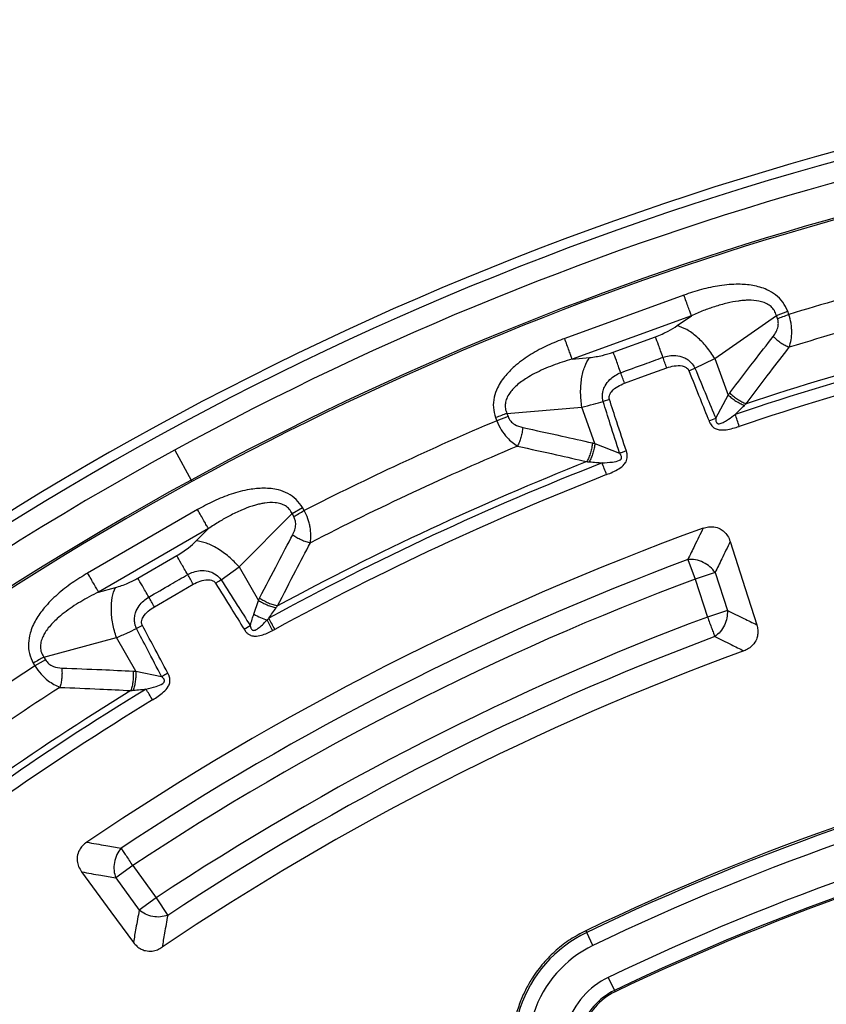
# Model space of a CAD drawing. Units: millimetres. Extents: x 150 to 6150, y 150 to 4305.
# Drawn here: x 3808 to 3871, y 2628 to 2705 of the extents above; entities that cross this region are included whole.
import ezdxf

# ---------------------------------------------------------------- set-up
doc = ezdxf.new("R2010")
doc.units = ezdxf.units.MM
doc.header["$LTSCALE"] = 15

msp = doc.modelspace()

# ---------------------------------------------------------------- linework, layer by layer
at = {"color": 7, "linetype": 'Continuous', "lineweight": 25}
for p, q in [((3859.821, 2683.203), (3850.586, 2679.842)), ((3860.403, 2681.606), (3851.167, 2678.245)), ((3859.302, 2680.834), (3860.403, 2681.606)), ((3862.226, 2678.281), (3866.989, 2681.624)), ((3866.989, 2681.624), (3867.87, 2681.945)), ((3867.077, 2681.381), (3866.989, 2681.624)), ((3867.958, 2681.702), (3867.87, 2681.945)), ((3854.349, 2678.782), (3857.62, 2679.972)), ((3851.167, 2678.245), (3852.507, 2678.361)), ((3860.677, 2677.538), (3862.226, 2678.281)), ((3862.226, 2678.281), (3863.254, 2675.457)), ((3862.286, 2673.657), (3863.254, 2675.457)), ((3846.11, 2674.025), (3851.908, 2674.526)), ((3852.935, 2671.701), (3851.908, 2674.526)), ((3854.058, 2675.109), (3853.572, 2674.952)), ((3845.229, 2673.705), (3845.318, 2673.462)), ((3846.199, 2673.782), (3845.318, 2673.462)), ((3846.11, 2674.025), (3846.199, 2673.782)), ((3861.769, 2673.45), (3862.286, 2673.657)), ((3852.935, 2671.701), (3854.834, 2670.945)), ((3820.366, 2671.192), (3821.637, 2668.865)), ((3821.703, 2668.744), (3821.637, 2668.865)), ((3822.134, 2666.574), (3813.622, 2661.66)), ((3825.357, 2662.145), (3829.466, 2666.264)), ((3829.466, 2666.264), (3830.278, 2666.733)), ((3829.596, 2666.04), (3829.466, 2666.264)), ((3830.407, 2666.509), (3830.278, 2666.733)), ((3822.983, 2665.103), (3814.472, 2660.189)), ((3822.033, 2664.151), (3822.983, 2665.103)), ((3817.512, 2661.27), (3820.527, 2663.01)), ((3860.127, 2662.713), (3860.695, 2661.191)), ((3823.96, 2661.144), (3825.357, 2662.145)), ((3825.357, 2662.145), (3826.859, 2659.542)), ((3862.239, 2661.693), (3860.695, 2661.191)), ((3862.239, 2661.693), (3863.194, 2658.756)), ((3860.695, 2661.191), (3861.649, 2658.255)), ((3814.472, 2660.189), (3815.771, 2660.535)), ((3826.494, 2658.465), (3826.859, 2659.542)), ((3863.194, 2658.756), (3861.649, 2658.255)), ((3817.863, 2657.603), (3817.412, 2657.363)), ((3825.746, 2657.307), (3826.218, 2657.601)), ((3810.225, 2655.155), (3815.847, 2656.654)), ((3817.35, 2654.051), (3815.847, 2656.654)), ((3809.413, 2654.686), (3809.542, 2654.462)), ((3810.354, 2654.931), (3809.542, 2654.462)), ((3810.225, 2655.155), (3810.354, 2654.931)), ((3817.35, 2654.051), (3819.351, 2653.636)), ((3817.113, 2638.985), (3815.799, 2638.031)), ((3817.113, 2638.985), (3818.928, 2636.487)), ((3815.799, 2638.031), (3817.614, 2635.533)), ((3818.928, 2636.487), (3817.614, 2635.533)), ((3818.928, 2636.487), (3819.824, 2635.133)), ((3852.225, 2633.943), (3852.29, 2633.807)), ((3852.777, 2632.794), (3852.29, 2633.807)), ((3853.963, 2630.325), (3854.449, 2629.312)), ((3854.5, 2629.207), (3854.449, 2629.312))]:
    msp.add_line(p, q, dxfattribs=at)
at = {"color": 7, "linetype": 'Continuous', "lineweight": 25, "flags": 128}
for points in [[(3855.227, 2676.371), (3857.058, 2677.038), (3858.497, 2677.561)], [(3863.41, 2664.106), (3864.576, 2660.452), (3865.47, 2657.653)], [(3818.795, 2659.048), (3820.483, 2660.023), (3821.809, 2660.788)], [(3813.159, 2638.502), (3815.43, 2635.411), (3817.169, 2633.043)]]:
    msp.add_lwpolyline(points, dxfattribs=at)
at = {"color": 7, "linetype": 'Continuous', "lineweight": 25}
for radius in [333.75, 329.25, 298.074]:
    msp.add_circle((3936.012, 2459.503), radius, dxfattribs=at)
for centre, radius, start, end in [((3936.012, 2459.503), 487.5, 90, 172.93029), ((3936.012, 2459.503), 342.743, 97.76943, 180), ((3936.012, 2459.503), 339.167, 97.81269, 180), ((3936.012, 2459.503), 337.5, 97.83316, 270), ((3936.012, 2459.503), 243.524, 18.23895, 143.2294), ((3936.012, 2459.503), 242.775, 18.23895, 143.2294), ((3936.012, 2459.503), 241.218, 92.55383, 118.64789), ((3936.012, 2459.503), 238.566, 93.02057, 118.64789), ((3936.012, 2459.503), 238.429, 93.02057, 118.64789), ((3936.012, 2459.503), 232.387, 102.97147, 107.02853), ((3936.012, 2459.503), 229.947, 102.79314, 107.20686), ((3936.012, 2459.503), 226.283, 101.39041, 108.60959), ((3936.012, 2459.503), 226.803, 101.6581, 108.3419), ((3936.012, 2459.503), 225.305, 101.39041, 108.60959), ((3936.012, 2459.503), 232.387, 112.97147, 117.02853), ((3936.012, 2459.503), 229.947, 112.79314, 117.20686), ((3936.012, 2459.503), 241.218, 118.64789, 177.73612), ((3936.012, 2459.503), 226.283, 111.39041, 118.60959), ((3936.012, 2459.503), 226.803, 111.6581, 118.3419), ((3936.012, 2459.503), 225.305, 111.39041, 118.60959), ((3936.012, 2459.503), 238.566, 118.64789, 177.52458), ((3936.012, 2459.503), 238.429, 118.64789, 177.52458), ((3936.012, 2459.503), 218.785, 109.96262, 124.03738), ((3936.012, 2459.503), 216.916, 110.47727, 123.52273), ((3936.012, 2459.503), 215.292, 110.47727, 123.52273), ((3936.012, 2459.503), 212.208, 110.51331, 123.48669), ((3936.012, 2459.503), 210.584, 110.51331, 123.48669), ((3936.012, 2459.503), 208.768, 110.0402, 123.9598), ((3936.012, 2459.503), 232.387, 122.97147, 127.02853), ((3936.012, 2459.503), 226.283, 121.39041, 128.60959), ((3936.012, 2459.503), 226.803, 121.6581, 128.3419), ((3936.012, 2459.503), 229.947, 122.79314, 127.20686), ((3936.012, 2459.503), 193.52, 89.34404, 115.65596), ((3936.012, 2459.503), 193.368, 89.34404, 115.65596), ((3936.012, 2459.503), 225.305, 121.39041, 128.60959), ((3936.012, 2459.503), 192.245, 89.34404, 115.65596), ((3936.012, 2459.503), 189.505, 89.34404, 115.65596), ((3936.012, 2459.503), 188.382, 89.34404, 115.65596), ((3936.012, 2459.503), 188.265, 89.34404, 115.65596), ((3856.617, 2624.799), 9.993, 115.65596, 208), ((3856.617, 2624.799), 8.87, 115.65596, 208), ((3856.617, 2624.799), 6.13, 115.65596, 208), ((3856.617, 2624.799), 5.007, 115.65596, 208), ((3856.617, 2624.799), 4.89, 115.65596, 208)]:
    msp.add_arc(centre, radius, start, end, dxfattribs=at)
for points, knots in [([(4219.554, 2377.412), (4220.477, 2380.726), (4222.323, 2387.353), (4224.65, 2397.41), (4226.65, 2407.534), (4228.287, 2417.726), (4229.561, 2427.905), (4230.476, 2438.063), (4231.039, 2448.184), (4231.254, 2458.318), (4231.119, 2468.516), (4230.629, 2478.763), (4229.776, 2489.049), (4228.564, 2499.299), (4226.994, 2509.5), (4225.08, 2519.579), (4222.832, 2529.527), (4220.259, 2539.331), (4217.351, 2549.043), (4214.092, 2558.706), (4210.478, 2568.308), (4206.508, 2577.835), (4202.207, 2587.216), (4197.58, 2596.443), (4192.663, 2605.447), (4187.469, 2614.224), (4182.009, 2622.764), (4176.26, 2631.113), (4170.191, 2639.308), (4163.803, 2647.337), (4157.098, 2655.184), (4150.124, 2662.792), (4142.887, 2670.151), (4135.443, 2677.211), (4127.804, 2683.968), (4119.986, 2690.42), (4111.951, 2696.599), (4103.658, 2702.535), (4095.113, 2708.214), (4086.323, 2713.623), (4077.349, 2718.721), (4068.202, 2723.503), (4058.95, 2727.935), (4049.605, 2732.02), (4040.183, 2735.759), (4030.638, 2739.172), (4020.924, 2742.274), (4011.048, 2745.055), (4001.021, 2747.503), (3990.916, 2749.599), (3980.742, 2751.341), (3970.576, 2752.718), (3960.428, 2753.736), (3950.313, 2754.4), (3940.181, 2754.718), (3929.983, 2754.686), (3919.731, 2754.3), (3909.437, 2753.55), (3899.176, 2752.442), (3888.959, 2750.975), (3878.861, 2749.164), (3868.891, 2747.016), (3859.061, 2744.542), (3849.321, 2741.733), (3839.626, 2738.571), (3829.988, 2735.055), (3820.421, 2731.181), (3810.996, 2726.975), (3801.723, 2722.442), (3792.67, 2717.616), (3783.841, 2712.511), (3775.246, 2707.138), (3766.839, 2701.473), (3758.583, 2695.487), (3750.49, 2689.181), (3742.576, 2682.556), (3734.898, 2675.659), (3727.466, 2668.497), (3720.331, 2661.125), (3713.497, 2653.554), (3706.967, 2645.802), (3700.706, 2637.829), (3694.687, 2629.597), (3688.922, 2621.11), (3683.425, 2612.375), (3678.236, 2603.453), (3673.362, 2594.355), (3668.836, 2585.148), (3664.657, 2575.845), (3660.823, 2566.461), (3657.314, 2556.951), (3654.114, 2547.268), (3651.233, 2537.421), (3648.684, 2527.42), (3646.486, 2517.336), (3644.641, 2507.181), (3643.162, 2497.029), (3642.041, 2486.892), (3641.275, 2476.784), (3640.855, 2466.656), (3640.783, 2456.458), (3641.066, 2446.203), (3641.711, 2435.902), (3642.716, 2425.63), (3644.079, 2415.399), (3645.788, 2405.283), (3647.835, 2395.292), (3650.209, 2385.437), (3652.92, 2375.67), (3655.984, 2365.943), (3659.402, 2356.269), (3663.18, 2346.664), (3667.29, 2337.197), (3671.729, 2327.879), (3676.463, 2318.777), (3681.479, 2309.897), (3686.765, 2301.248), (3692.344, 2292.785), (3698.247, 2284.468), (3704.471, 2276.312), (3711.015, 2268.331), (3717.834, 2260.584), (3724.921, 2253.08), (3732.22, 2245.871), (3739.721, 2238.961), (3747.407, 2232.353), (3755.317, 2226.012), (3763.488, 2219.91), (3771.915, 2214.059), (3780.595, 2208.474), (3789.463, 2203.195), (3798.512, 2198.229), (3807.673, 2193.611), (3816.933, 2189.338), (3826.277, 2185.41), (3835.751, 2181.804), (3845.401, 2178.506), (3855.219, 2175.526), (3865.194, 2172.876), (3875.255, 2170.576), (3885.391, 2168.629), (3895.528, 2167.047), (3905.653, 2165.823), (3915.752, 2164.959), (3925.876, 2164.417), (3932.633, 2164.351), (3936.012, 2164.317)], [0, 0, 0, 0, 0.007, 0.013999, 0.021, 0.027999, 0.035001, 0.041874, 0.048751, 0.055625, 0.0625, 0.0695, 0.076499, 0.0835, 0.090499, 0.097501, 0.104374, 0.111251, 0.118125, 0.125, 0.132, 0.138999, 0.146, 0.152999, 0.16, 0.166874, 0.17375, 0.180624, 0.1875, 0.1945, 0.201499, 0.2085, 0.215499, 0.2225, 0.229374, 0.23625, 0.243124, 0.25, 0.257, 0.263999, 0.271, 0.277999, 0.285, 0.291874, 0.29875, 0.305624, 0.3125, 0.3195, 0.326499, 0.3335, 0.340499, 0.3475, 0.354374, 0.36125, 0.368124, 0.375, 0.382, 0.388999, 0.396, 0.402999, 0.41, 0.416874, 0.42375, 0.430624, 0.4375, 0.4445, 0.451499, 0.4585, 0.465499, 0.4725, 0.479374, 0.48625, 0.493124, 0.5, 0.507, 0.513999, 0.521, 0.527999, 0.535, 0.541874, 0.54875, 0.555624, 0.5625, 0.5695, 0.576499, 0.5835, 0.590499, 0.5975, 0.604374, 0.61125, 0.618124, 0.625, 0.632, 0.638999, 0.646, 0.652999, 0.66, 0.666874, 0.67375, 0.680624, 0.6875, 0.6945, 0.701499, 0.7085, 0.715499, 0.7225, 0.729374, 0.73625, 0.743124, 0.75, 0.757, 0.763999, 0.771, 0.777999, 0.785, 0.791874, 0.79875, 0.805624, 0.8125, 0.8195, 0.826499, 0.8335, 0.840499, 0.8475, 0.854374, 0.86125, 0.868124, 0.875, 0.882, 0.888999, 0.896, 0.902999, 0.91, 0.916874, 0.92375, 0.930624, 0.937499, 0.9445, 0.951499, 0.9585, 0.965499, 0.9725, 0.979374, 0.98625, 0.993124, 1, 1, 1, 1]), ([(3867.87, 2681.945), (3867.758, 2682.189), (3867.535, 2682.677), (3866.955, 2683.244), (3866.164, 2683.704), (3865.175, 2683.981), (3863.935, 2684.075), (3862.596, 2683.96), (3861.18, 2683.662), (3860.273, 2683.356), (3859.821, 2683.203)], [0, 0, 0, 0, 0.089113, 0.178175, 0.265603, 0.393075, 0.517386, 0.680114, 0.840628, 1, 1, 1, 1]), ([(3866.989, 2681.624), (3866.944, 2681.754), (3866.856, 2682.01), (3866.588, 2682.32), (3866.306, 2682.509), (3866.052, 2682.622), (3865.655, 2682.751), (3865.204, 2682.804), (3864.721, 2682.803), (3864.388, 2682.782), (3863.868, 2682.723), (3863.131, 2682.579), (3862.231, 2682.322), (3861.305, 2681.994), (3860.714, 2681.74), (3860.403, 2681.606)], [0, 0, 0, 0, 0.055548, 0.110058, 0.164063, 0.193281, 0.224353, 0.335197, 0.377962, 0.423813, 0.472845, 0.593898, 0.733959, 0.859516, 1, 1, 1, 1]), ([(3866.747, 2680.003), (3866.83, 2680.12), (3866.99, 2680.346), (3867.124, 2680.716), (3867.16, 2681.072), (3867.104, 2681.279), (3867.077, 2681.381)], [0, 0, 0, 0, 0.304595, 0.589055, 0.79818, 1, 1, 1, 1]), ([(3867.989, 2679.158), (3868.042, 2679.349), (3868.146, 2679.717), (3868.187, 2680.246), (3868.171, 2680.681), (3868.118, 2681.139), (3868.022, 2681.478), (3867.958, 2681.702)], [0, 0, 0, 0, 0.254862, 0.491171, 0.621643, 0.749514, 1, 1, 1, 1]), ([(3857.62, 2679.972), (3857.964, 2680.112), (3858.581, 2680.362), (3859.081, 2680.689), (3859.302, 2680.834)], [0, 0, 0, 0, 0.557486, 1, 1, 1, 1]), ([(3850.586, 2679.842), (3850.141, 2679.668), (3849.249, 2679.32), (3847.973, 2678.637), (3846.874, 2677.865), (3845.984, 2676.996), (3845.405, 2676.148), (3845.095, 2675.288), (3845.015, 2674.481), (3845.158, 2673.964), (3845.229, 2673.705)], [0, 0, 0, 0, 0.159487, 0.320094, 0.482727, 0.606944, 0.734363, 0.821898, 0.910848, 1, 1, 1, 1]), ([(3863.375, 2675.621), (3864, 2676.442), (3865.118, 2677.909), (3866.249, 2679.363), (3866.747, 2680.003)], [0, 0, 0, 0, 0.559542, 1, 1, 1, 1]), ([(3866.747, 2680.003), (3866.84, 2679.915), (3867.026, 2679.74), (3867.342, 2679.506), (3867.668, 2679.303), (3867.882, 2679.206), (3867.989, 2679.158)], [0, 0, 0, 0, 0.25, 0.5, 0.75, 1, 1, 1, 1]), ([(3864.64, 2674.784), (3865.261, 2675.603), (3866.371, 2677.068), (3867.494, 2678.519), (3867.989, 2679.158)], [0, 0, 0, 0, 0.559533, 1, 1, 1, 1]), ([(3852.507, 2678.361), (3852.843, 2678.404), (3853.443, 2678.48), (3854.073, 2678.69), (3854.349, 2678.782)], [0, 0, 0, 0, 0.561563, 1, 1, 1, 1]), ([(3854.929, 2677.188), (3855.539, 2677.411), (3856.63, 2677.808), (3857.72, 2678.204), (3858.2, 2678.379)], [0, 0, 0, 0, 0.559999, 1, 1, 1, 1]), ([(3858.2, 2678.379), (3858.357, 2678.426), (3858.682, 2678.523), (3859.232, 2678.534), (3859.742, 2678.418), (3860.213, 2678.161), (3860.493, 2677.877), (3860.632, 2677.637), (3860.668, 2677.559), (3860.677, 2677.538)], [0, 0, 0, 0, 0.1712535, 0.3529478, 0.5693345, 0.7109518, 0.9108765, 0.9762677, 1, 1, 1, 1]), ([(3851.167, 2678.245), (3850.904, 2678.167), (3850.4, 2678.016), (3849.661, 2677.753), (3848.948, 2677.463), (3848.272, 2677.14), (3847.556, 2676.732), (3846.98, 2676.318), (3846.549, 2675.895), (3846.288, 2675.57), (3846.086, 2675.214), (3845.97, 2674.816), (3845.965, 2674.406), (3846.061, 2674.153), (3846.11, 2674.025)], [0, 0, 0, 0, 0.113672, 0.217703, 0.324398, 0.431833, 0.527306, 0.664718, 0.72329, 0.775703, 0.835965, 0.889986, 0.94449, 1, 1, 1, 1]), ([(3858.497, 2677.561), (3858.683, 2677.619), (3859.065, 2677.738), (3859.535, 2677.759), (3859.861, 2677.673), (3860.024, 2677.587), (3860.128, 2677.481), (3860.179, 2677.403), (3860.196, 2677.363), (3860.204, 2677.346)], [0, 0, 0, 0, 0.311918, 0.640899, 0.734625, 0.850449, 0.931526, 0.970099, 1, 1, 1, 1]), ([(3860.677, 2677.538), (3860.976, 2676.82), (3861.515, 2675.528), (3862.048, 2674.233), (3862.286, 2673.657)], [0, 0, 0, 0, 0.555377, 1, 1, 1, 1]), ([(3853.572, 2674.952), (3853.566, 2674.973), (3853.556, 2675.009), (3853.543, 2675.064), (3853.531, 2675.128), (3853.518, 2675.221), (3853.509, 2675.354), (3853.516, 2675.549), (3853.567, 2675.831), (3853.727, 2676.235), (3854.042, 2676.648), (3854.469, 2676.99), (3854.779, 2677.124), (3854.929, 2677.188)], [0, 0, 0, 0, 0.0229552, 0.038561, 0.0592197, 0.0904902, 0.1364785, 0.1983501, 0.2938738, 0.4348244, 0.6486504, 0.8301163, 1, 1, 1, 1]), ([(3860.204, 2677.346), (3860.495, 2676.625), (3861.018, 2675.327), (3861.538, 2674.028), (3861.769, 2673.45)], [0, 0, 0, 0, 0.555361, 1, 1, 1, 1]), ([(3854.058, 2675.109), (3854.052, 2675.127), (3854.04, 2675.169), (3854.031, 2675.243), (3854.033, 2675.321), (3854.054, 2675.444), (3854.114, 2675.586), (3854.309, 2675.859), (3854.681, 2676.143), (3855.048, 2676.296), (3855.227, 2676.371)], [0, 0, 0, 0, 0.029549, 0.069553, 0.119327, 0.154559, 0.268596, 0.362668, 0.689602, 1, 1, 1, 1]), ([(3863.254, 2675.457), (3863.276, 2675.488), (3863.316, 2675.543), (3863.357, 2675.597), (3863.375, 2675.621)], [0, 0, 0, 0, 0.560272, 1, 1, 1, 1]), ([(3863.254, 2675.457), (3863.349, 2675.374), (3863.538, 2675.208), (3863.856, 2674.987), (3864.185, 2674.795), (3864.4, 2674.703), (3864.507, 2674.657)], [0, 0, 0, 0, 0.25, 0.5, 0.75, 1, 1, 1, 1]), ([(3863.375, 2675.621), (3863.47, 2675.534), (3863.661, 2675.359), (3863.982, 2675.127), (3864.314, 2674.926), (3864.532, 2674.831), (3864.64, 2674.784)], [0, 0, 0, 0, 0.25, 0.5, 0.75, 1, 1, 1, 1]), ([(3851.908, 2674.526), (3852.209, 2674.595), (3852.747, 2674.718), (3853.319, 2674.881), (3853.572, 2674.952)], [0, 0, 0, 0, 0.559606, 1, 1, 1, 1]), ([(3854.834, 2670.945), (3854.595, 2671.699), (3854.172, 2673.034), (3853.754, 2674.37), (3853.572, 2674.952)], [0, 0, 0, 0, 0.564649, 1, 1, 1, 1]), ([(3855.363, 2671.118), (3855.116, 2671.869), (3854.679, 2673.199), (3854.246, 2674.53), (3854.058, 2675.109)], [0, 0, 0, 0, 0.564666, 1, 1, 1, 1]), ([(3863.801, 2673.954), (3863.922, 2674.076), (3864.158, 2674.314), (3864.393, 2674.545), (3864.507, 2674.657)], [0, 0, 0, 0, 0.512944, 1, 1, 1, 1]), ([(3864.507, 2674.657), (3864.529, 2674.678), (3864.573, 2674.721), (3864.618, 2674.763), (3864.64, 2674.784)], [0, 0, 0, 0, 0.496034, 1, 1, 1, 1]), ([(3846.199, 2673.782), (3846.259, 2673.662), (3846.383, 2673.413), (3846.788, 2673.097), (3847.125, 2673), (3847.338, 2672.939)], [0, 0, 0, 0, 0.257671, 0.530304, 1, 1, 1, 1]), ([(3862.286, 2673.657), (3862.286, 2673.631), (3862.285, 2673.589), (3862.289, 2673.528), (3862.298, 2673.458), (3862.316, 2673.383), (3862.352, 2673.314), (3862.394, 2673.271), (3862.442, 2673.245), (3862.521, 2673.226), (3862.703, 2673.249), (3862.968, 2673.38), (3863.357, 2673.623), (3863.63, 2673.827), (3863.801, 2673.954)], [0, 0, 0, 0, 0.038887, 0.061267, 0.090589, 0.142089, 0.173351, 0.20384, 0.228875, 0.25207, 0.321205, 0.492767, 0.68299, 1, 1, 1, 1]), ([(3845.318, 2673.462), (3845.429, 2673.22), (3845.649, 2672.74), (3846.198, 2672.026), (3846.654, 2671.694), (3846.93, 2671.493)], [0, 0, 0, 0, 0.28665, 0.569241, 1, 1, 1, 1]), ([(3847.338, 2672.939), (3847.323, 2672.812), (3847.293, 2672.557), (3847.201, 2672.176), (3847.082, 2671.811), (3846.98, 2671.599), (3846.93, 2671.493)], [0, 0, 0, 0, 0.25, 0.5, 0.75, 1, 1, 1, 1]), ([(3847.338, 2672.939), (3848.347, 2672.722), (3850.148, 2672.334), (3851.946, 2671.928), (3852.737, 2671.749)], [0, 0, 0, 0, 0.560458, 1, 1, 1, 1]), ([(3861.769, 2673.45), (3861.783, 2673.417), (3861.805, 2673.365), (3861.843, 2673.289), (3861.895, 2673.195), (3861.967, 2673.093), (3862.084, 2672.97), (3862.226, 2672.869), (3862.397, 2672.8), (3862.682, 2672.736), (3863.097, 2672.756), (3863.616, 2672.869), (3863.948, 2672.975), (3864.113, 2673.028)], [0, 0, 0, 0, 0.039386, 0.063086, 0.095643, 0.158729, 0.201967, 0.285518, 0.350203, 0.407239, 0.610878, 0.806156, 1, 1, 1, 1]), ([(3846.93, 2671.493), (3847.935, 2671.274), (3849.728, 2670.884), (3851.519, 2670.474), (3852.306, 2670.295)], [0, 0, 0, 0, 0.560468, 1, 1, 1, 1]), ([(3852.737, 2671.749), (3852.72, 2671.621), (3852.687, 2671.365), (3852.59, 2670.98), (3852.465, 2670.613), (3852.359, 2670.401), (3852.306, 2670.295)], [0, 0, 0, 0, 0.25, 0.5, 0.75, 1, 1, 1, 1]), ([(3852.935, 2671.701), (3852.916, 2671.577), (3852.878, 2671.328), (3852.777, 2670.954), (3852.648, 2670.596), (3852.542, 2670.387), (3852.49, 2670.283)], [0, 0, 0, 0, 0.25, 0.5, 0.75, 1, 1, 1, 1]), ([(3852.737, 2671.749), (3852.774, 2671.741), (3852.84, 2671.725), (3852.906, 2671.709), (3852.935, 2671.701)], [0, 0, 0, 0, 0.559725, 1, 1, 1, 1]), ([(3853.482, 2670.198), (3853.749, 2670.217), (3854.203, 2670.247), (3854.715, 2670.325), (3854.933, 2670.465), (3854.98, 2670.531), (3855, 2670.582), (3855.003, 2670.642), (3854.985, 2670.72), (3854.95, 2670.79), (3854.911, 2670.848), (3854.876, 2670.896), (3854.85, 2670.926), (3854.834, 2670.945)], [0, 0, 0, 0, 0.400704, 0.679807, 0.748885, 0.772074, 0.797205, 0.827577, 0.85981, 0.91322, 0.941147, 0.963468, 1, 1, 1, 1]), ([(3853.839, 2669.288), (3854, 2669.354), (3854.322, 2669.486), (3854.793, 2669.734), (3855.125, 2669.986), (3855.302, 2670.22), (3855.388, 2670.384), (3855.431, 2670.553), (3855.44, 2670.725), (3855.429, 2670.851), (3855.408, 2670.956), (3855.389, 2671.035), (3855.373, 2671.087), (3855.363, 2671.118)], [0, 0, 0, 0, 0.193986, 0.389392, 0.594161, 0.651451, 0.716131, 0.799536, 0.843884, 0.908764, 0.939556, 0.963083, 1, 1, 1, 1]), ([(3855.363, 2671.118), (3855.273, 2671.089), (3855.094, 2671.03), (3854.921, 2670.973), (3854.834, 2670.945)], [0, 0, 0, 0, 0.5000012, 1, 1, 1, 1]), ([(3852.306, 2670.295), (3852.337, 2670.293), (3852.398, 2670.289), (3852.459, 2670.285), (3852.49, 2670.283)], [0, 0, 0, 0, 0.503966, 1, 1, 1, 1]), ([(3852.49, 2670.283), (3852.673, 2670.268), (3853.001, 2670.242), (3853.335, 2670.212), (3853.482, 2670.198)], [0, 0, 0, 0, 0.559933, 1, 1, 1, 1]), ([(3830.278, 2666.733), (3830.126, 2666.954), (3829.821, 2667.396), (3829.152, 2667.853), (3828.293, 2668.169), (3827.271, 2668.27), (3826.033, 2668.147), (3824.735, 2667.801), (3823.392, 2667.262), (3822.552, 2666.803), (3822.134, 2666.574)], [0, 0, 0, 0, 0.089113, 0.178175, 0.265603, 0.393075, 0.517386, 0.680114, 0.840628, 1, 1, 1, 1]), ([(3829.466, 2666.264), (3829.4, 2666.384), (3829.268, 2666.62), (3828.951, 2666.88), (3828.641, 2667.017), (3828.37, 2667.084), (3827.957, 2667.142), (3827.504, 2667.116), (3827.028, 2667.031), (3826.704, 2666.953), (3826.203, 2666.804), (3825.501, 2666.534), (3824.66, 2666.125), (3823.805, 2665.641), (3823.267, 2665.289), (3822.983, 2665.103)], [0, 0, 0, 0, 0.055548, 0.110058, 0.164063, 0.193281, 0.224353, 0.335197, 0.377962, 0.423813, 0.472845, 0.593898, 0.733959, 0.859516, 1, 1, 1, 1]), ([(3830.879, 2664.009), (3830.899, 2664.206), (3830.937, 2664.586), (3830.886, 2665.114), (3830.794, 2665.541), (3830.663, 2665.983), (3830.509, 2666.299), (3830.407, 2666.509)], [0, 0, 0, 0, 0.254862, 0.491171, 0.621643, 0.749514, 1, 1, 1, 1]), ([(3829.51, 2664.625), (3829.571, 2664.755), (3829.69, 2665.005), (3829.757, 2665.393), (3829.731, 2665.749), (3829.64, 2665.944), (3829.596, 2666.04)], [0, 0, 0, 0, 0.304595, 0.589055, 0.79818, 1, 1, 1, 1]), ([(3826.95, 2659.725), (3827.423, 2660.642), (3828.269, 2662.28), (3829.13, 2663.908), (3829.51, 2664.625)], [0, 0, 0, 0, 0.559542, 1, 1, 1, 1]), ([(3829.51, 2664.625), (3829.617, 2664.555), (3829.831, 2664.414), (3830.182, 2664.239), (3830.538, 2664.096), (3830.766, 2664.038), (3830.879, 2664.009)], [0, 0, 0, 0, 0.25, 0.5, 0.75, 1, 1, 1, 1]), ([(3861.317, 2665.142), (3861.095, 2664.689), (3860.697, 2663.881), (3860.301, 2663.069), (3860.127, 2662.713)], [0, 0, 0, 0, 0.560108, 1, 1, 1, 1]), ([(3861.317, 2665.142), (3861.456, 2665.183), (3861.726, 2665.263), (3862.185, 2665.258), (3862.599, 2665.128), (3862.959, 2664.873), (3863.24, 2664.543), (3863.352, 2664.254), (3863.41, 2664.106)], [0, 0, 0, 0, 0.1638534, 0.320249, 0.5153539, 0.6486565, 0.8191767, 1, 1, 1, 1]), ([(3820.527, 2663.01), (3820.841, 2663.207), (3821.405, 2663.56), (3821.841, 2663.969), (3822.033, 2664.151)], [0, 0, 0, 0, 0.557486, 1, 1, 1, 1]), ([(3828.341, 2659.119), (3828.81, 2660.034), (3829.649, 2661.669), (3830.503, 2663.293), (3830.879, 2664.009)], [0, 0, 0, 0, 0.559533, 1, 1, 1, 1]), ([(3863.41, 2664.106), (3863.191, 2663.656), (3862.8, 2662.853), (3862.411, 2662.048), (3862.239, 2661.693)], [0, 0, 0, 0, 0.560112, 1, 1, 1, 1]), ([(3813.622, 2661.66), (3813.215, 2661.412), (3812.396, 2660.914), (3811.258, 2660.02), (3810.31, 2659.069), (3809.585, 2658.058), (3809.161, 2657.123), (3809.006, 2656.222), (3809.067, 2655.413), (3809.297, 2654.929), (3809.413, 2654.686)], [0, 0, 0, 0, 0.159487, 0.320094, 0.482727, 0.606944, 0.734363, 0.821898, 0.910848, 1, 1, 1, 1]), ([(3818.36, 2659.801), (3818.923, 2660.126), (3819.927, 2660.707), (3820.932, 2661.287), (3821.375, 2661.542)], [0, 0, 0, 0, 0.559999, 1, 1, 1, 1]), ([(3821.375, 2661.542), (3821.522, 2661.615), (3821.825, 2661.767), (3822.364, 2661.874), (3822.886, 2661.848), (3823.395, 2661.677), (3823.72, 2661.445), (3823.899, 2661.233), (3823.947, 2661.163), (3823.96, 2661.144)], [0, 0, 0, 0, 0.171253, 0.352948, 0.569335, 0.710952, 0.910878, 0.976268, 1, 1, 1, 1]), ([(3815.771, 2660.535), (3816.095, 2660.636), (3816.672, 2660.815), (3817.256, 2661.131), (3817.512, 2661.27)], [0, 0, 0, 0, 0.561563, 1, 1, 1, 1]), ([(3821.809, 2660.788), (3821.982, 2660.877), (3822.337, 2661.061), (3822.797, 2661.163), (3823.133, 2661.135), (3823.308, 2661.079), (3823.43, 2660.993), (3823.493, 2660.924), (3823.517, 2660.888), (3823.527, 2660.873)], [0, 0, 0, 0, 0.3119178, 0.6408989, 0.7346248, 0.8504486, 0.9315267, 0.9700985, 1, 1, 1, 1]), ([(3823.527, 2660.873), (3823.939, 2660.213), (3824.68, 2659.026), (3825.418, 2657.836), (3825.746, 2657.307)], [0, 0, 0, 0, 0.555361, 1, 1, 1, 1]), ([(3823.96, 2661.144), (3824.379, 2660.489), (3825.134, 2659.309), (3825.885, 2658.127), (3826.218, 2657.601)], [0, 0, 0, 0, 0.5553771, 1, 1, 1, 1]), ([(3814.472, 2660.189), (3814.226, 2660.066), (3813.756, 2659.83), (3813.074, 2659.443), (3812.423, 2659.033), (3811.813, 2658.597), (3811.179, 2658.072), (3810.683, 2657.564), (3810.332, 2657.072), (3810.131, 2656.707), (3809.994, 2656.322), (3809.949, 2655.909), (3810.015, 2655.504), (3810.154, 2655.272), (3810.225, 2655.155)], [0, 0, 0, 0, 0.1136724, 0.2177031, 0.3243981, 0.4318334, 0.5273055, 0.6647181, 0.7232902, 0.7757027, 0.8359651, 0.8899864, 0.9444895, 1, 1, 1, 1]), ([(3817.412, 2657.363), (3817.402, 2657.383), (3817.386, 2657.417), (3817.364, 2657.469), (3817.341, 2657.529), (3817.312, 2657.618), (3817.28, 2657.748), (3817.253, 2657.941), (3817.254, 2658.228), (3817.342, 2658.654), (3817.581, 2659.115), (3817.942, 2659.526), (3818.224, 2659.712), (3818.36, 2659.801)], [0, 0, 0, 0, 0.0229552, 0.038561, 0.0592197, 0.0904903, 0.1364785, 0.1983501, 0.2938738, 0.4348245, 0.6486504, 0.8301163, 1, 1, 1, 1]), ([(3826.859, 2659.542), (3826.876, 2659.576), (3826.906, 2659.637), (3826.937, 2659.698), (3826.95, 2659.725)], [0, 0, 0, 0, 0.560272, 1, 1, 1, 1]), ([(3826.859, 2659.542), (3826.967, 2659.476), (3827.182, 2659.346), (3827.534, 2659.183), (3827.891, 2659.051), (3828.119, 2658.998), (3828.233, 2658.972)], [0, 0, 0, 0, 0.25, 0.5, 0.75, 1, 1, 1, 1]), ([(3826.95, 2659.725), (3827.059, 2659.655), (3827.277, 2659.516), (3827.634, 2659.343), (3827.996, 2659.203), (3828.226, 2659.147), (3828.341, 2659.119)], [0, 0, 0, 0, 0.25, 0.5, 0.75, 1, 1, 1, 1]), ([(3817.863, 2657.603), (3817.855, 2657.619), (3817.836, 2657.658), (3817.814, 2657.73), (3817.802, 2657.807), (3817.802, 2657.931), (3817.836, 2658.082), (3817.98, 2658.384), (3818.298, 2658.729), (3818.632, 2658.943), (3818.795, 2659.048)], [0, 0, 0, 0, 0.0295486, 0.0695532, 0.1193267, 0.154559, 0.2685959, 0.3626684, 0.6896017, 1, 1, 1, 1]), ([(3826.218, 2657.601), (3826.27, 2657.764), (3826.361, 2658.054), (3826.453, 2658.339), (3826.494, 2658.465)], [0, 0, 0, 0, 0.559807, 1, 1, 1, 1]), ([(3826.494, 2658.465), (3826.665, 2658.377), (3827.007, 2658.202), (3827.36, 2658.085), (3827.536, 2658.026)], [0, 0, 0, 0, 0.5, 1, 1, 1, 1]), ([(3827.659, 2658.157), (3827.757, 2658.298), (3827.948, 2658.573), (3828.14, 2658.841), (3828.233, 2658.972)], [0, 0, 0, 0, 0.512944, 1, 1, 1, 1]), ([(3828.233, 2658.972), (3828.25, 2658.996), (3828.286, 2659.046), (3828.323, 2659.095), (3828.341, 2659.119)], [0, 0, 0, 0, 0.496034, 1, 1, 1, 1]), ([(3863.194, 2658.756), (3863.618, 2658.551), (3864.377, 2658.185), (3865.136, 2657.816), (3865.47, 2657.653)], [0, 0, 0, 0, 0.560099, 1, 1, 1, 1]), ([(3826.218, 2657.601), (3826.222, 2657.577), (3826.229, 2657.538), (3826.242, 2657.482), (3826.259, 2657.425), (3826.286, 2657.357), (3826.327, 2657.292), (3826.378, 2657.249), (3826.438, 2657.222), (3826.514, 2657.218), (3826.692, 2657.265), (3827.056, 2657.53), (3827.339, 2657.822), (3827.536, 2658.026)], [0, 0, 0, 0, 0.039895, 0.06341, 0.094005, 0.134678, 0.182425, 0.215157, 0.241374, 0.287665, 0.333655, 0.536241, 1, 1, 1, 1]), ([(3827.536, 2658.026), (3827.559, 2658.05), (3827.6, 2658.094), (3827.641, 2658.138), (3827.659, 2658.157)], [0, 0, 0, 0, 0.5586494, 1, 1, 1, 1]), ([(3827.96, 2657.209), (3827.886, 2657.352), (3827.738, 2657.637), (3827.603, 2657.896), (3827.536, 2658.026)], [0, 0, 0, 0, 0.5, 1, 1, 1, 1]), ([(3815.847, 2656.654), (3816.131, 2656.775), (3816.64, 2656.99), (3817.176, 2657.249), (3817.412, 2657.363)], [0, 0, 0, 0, 0.559606, 1, 1, 1, 1]), ([(3819.351, 2653.636), (3818.985, 2654.337), (3818.336, 2655.578), (3817.692, 2656.822), (3817.412, 2657.363)], [0, 0, 0, 0, 0.564649, 1, 1, 1, 1]), ([(3819.842, 2653.899), (3819.468, 2654.595), (3818.807, 2655.829), (3818.149, 2657.065), (3817.863, 2657.603)], [0, 0, 0, 0, 0.564666, 1, 1, 1, 1]), ([(3825.746, 2657.307), (3825.763, 2657.28), (3825.792, 2657.235), (3825.839, 2657.17), (3825.903, 2657.091), (3825.986, 2657.006), (3826.115, 2656.905), (3826.261, 2656.828), (3826.431, 2656.784), (3826.702, 2656.758), (3827.079, 2656.827), (3827.534, 2656.998), (3827.818, 2657.139), (3827.96, 2657.209)], [0, 0, 0, 0, 0.03954, 0.063708, 0.096779, 0.161833, 0.206105, 0.292407, 0.358368, 0.416056, 0.61891, 0.81062, 1, 1, 1, 1]), ([(3827.96, 2657.209), (3827.991, 2657.226), (3828.047, 2657.255), (3828.103, 2657.285), (3828.127, 2657.299)], [0, 0, 0, 0, 0.559961, 1, 1, 1, 1]), ([(3865.47, 2657.653), (3865.504, 2657.52), (3865.57, 2657.261), (3865.554, 2656.872), (3865.443, 2656.465), (3865.205, 2656.093), (3864.855, 2655.797), (3864.597, 2655.685), (3864.472, 2655.631)], [0, 0, 0, 0, 0.163426, 0.319168, 0.459651, 0.664719, 0.837178, 1, 1, 1, 1]), ([(3862.218, 2656.734), (3862.639, 2656.529), (3863.39, 2656.162), (3864.141, 2655.793), (3864.472, 2655.631)], [0, 0, 0, 0, 0.560103, 1, 1, 1, 1]), ([(3810.354, 2654.931), (3810.434, 2654.823), (3810.6, 2654.6), (3811.053, 2654.358), (3811.402, 2654.321), (3811.622, 2654.298)], [0, 0, 0, 0, 0.257671, 0.530304, 1, 1, 1, 1]), ([(3809.542, 2654.462), (3809.693, 2654.244), (3809.994, 2653.809), (3810.658, 2653.202), (3811.165, 2652.953), (3811.471, 2652.803)], [0, 0, 0, 0, 0.28665, 0.569241, 1, 1, 1, 1]), ([(3811.622, 2654.298), (3811.63, 2654.17), (3811.644, 2653.915), (3811.62, 2653.523), (3811.566, 2653.143), (3811.503, 2652.916), (3811.471, 2652.803)], [0, 0, 0, 0, 0.25, 0.5, 0.75, 1, 1, 1, 1]), ([(3811.622, 2654.298), (3812.654, 2654.259), (3814.494, 2654.191), (3816.336, 2654.103), (3817.146, 2654.064)], [0, 0, 0, 0, 0.560458, 1, 1, 1, 1]), ([(3817.146, 2654.064), (3817.152, 2653.935), (3817.164, 2653.677), (3817.135, 2653.281), (3817.075, 2652.898), (3817.008, 2652.67), (3816.975, 2652.557)], [0, 0, 0, 0, 0.25, 0.5, 0.75, 1, 1, 1, 1]), ([(3817.146, 2654.064), (3817.184, 2654.062), (3817.252, 2654.059), (3817.32, 2654.054), (3817.35, 2654.051)], [0, 0, 0, 0, 0.559725, 1, 1, 1, 1]), ([(3817.35, 2654.051), (3817.353, 2653.926), (3817.358, 2653.674), (3817.323, 2653.288), (3817.259, 2652.913), (3817.191, 2652.689), (3817.157, 2652.577)], [0, 0, 0, 0, 0.25, 0.5, 0.75, 1, 1, 1, 1]), ([(3818.658, 2651.832), (3818.805, 2651.924), (3819.101, 2652.111), (3819.521, 2652.437), (3819.804, 2652.743), (3819.938, 2653.004), (3819.994, 2653.179), (3820.007, 2653.353), (3819.986, 2653.525), (3819.953, 2653.647), (3819.915, 2653.746), (3819.882, 2653.821), (3819.857, 2653.869), (3819.842, 2653.899)], [0, 0, 0, 0, 0.194116, 0.389738, 0.594275, 0.651398, 0.715956, 0.799408, 0.843779, 0.908693, 0.939509, 0.963046, 1, 1, 1, 1]), ([(3819.842, 2653.899), (3819.759, 2653.854), (3819.592, 2653.765), (3819.431, 2653.679), (3819.351, 2653.636)], [0, 0, 0, 0, 0.500001, 1, 1, 1, 1]), ([(3818.149, 2652.666), (3818.409, 2652.731), (3818.851, 2652.84), (3819.342, 2653.005), (3819.531, 2653.181), (3819.566, 2653.254), (3819.577, 2653.307), (3819.57, 2653.368), (3819.539, 2653.441), (3819.492, 2653.503), (3819.444, 2653.554), (3819.401, 2653.595), (3819.37, 2653.62), (3819.351, 2653.636)], [0, 0, 0, 0, 0.400881, 0.679901, 0.748772, 0.771956, 0.797105, 0.827488, 0.859729, 0.913157, 0.941103, 0.963432, 1, 1, 1, 1]), ([(3811.471, 2652.803), (3812.499, 2652.762), (3814.333, 2652.689), (3816.168, 2652.597), (3816.975, 2652.557)], [0, 0, 0, 0, 0.560468, 1, 1, 1, 1]), ([(3816.975, 2652.557), (3817.005, 2652.56), (3817.066, 2652.568), (3817.127, 2652.574), (3817.157, 2652.577)], [0, 0, 0, 0, 0.503966, 1, 1, 1, 1]), ([(3817.157, 2652.577), (3817.34, 2652.595), (3817.668, 2652.626), (3818.002, 2652.654), (3818.149, 2652.666)], [0, 0, 0, 0, 0.559933, 1, 1, 1, 1]), ([(3813.551, 2640.804), (3813.436, 2640.716), (3813.212, 2640.544), (3812.947, 2640.17), (3812.809, 2639.758), (3812.804, 2639.318), (3812.906, 2638.897), (3813.073, 2638.636), (3813.159, 2638.502)], [0, 0, 0, 0, 0.163882, 0.320251, 0.515357, 0.648659, 0.819229, 1, 1, 1, 1]), ([(3813.551, 2640.804), (3814.048, 2640.718), (3814.936, 2640.564), (3815.825, 2640.408), (3816.216, 2640.339)], [0, 0, 0, 0, 0.560109, 1, 1, 1, 1]), ([(3813.159, 2638.502), (3813.652, 2638.414), (3814.531, 2638.259), (3815.412, 2638.1), (3815.799, 2638.031)], [0, 0, 0, 0, 0.560113, 1, 1, 1, 1]), ([(3817.614, 2635.533), (3817.531, 2635.068), (3817.381, 2634.239), (3817.234, 2633.408), (3817.169, 2633.043)], [0, 0, 0, 0, 0.5601, 1, 1, 1, 1]), ([(3819.824, 2635.133), (3819.743, 2634.672), (3819.597, 2633.849), (3819.455, 2633.024), (3819.392, 2632.662)], [0, 0, 0, 0, 0.560104, 1, 1, 1, 1]), ([(3852.225, 2633.943), (3851.82, 2633.729), (3851.006, 2633.299), (3850.09, 2632.588), (3849.41, 2631.95), (3848.93, 2631.431), (3848.484, 2630.876), (3848.034, 2630.226), (3847.579, 2629.441), (3847.141, 2628.475), (3846.776, 2627.358), (3846.527, 2626.092), (3846.44, 2624.69), (3846.567, 2623.178), (3846.937, 2621.583), (3847.416, 2620.565), (3847.664, 2620.038)], [0, 0, 0, 0, 0.083895, 0.168906, 0.211855, 0.255084, 0.298592, 0.342379, 0.40023, 0.465045, 0.536822, 0.615557, 0.701246, 0.793886, 0.893472, 1, 1, 1, 1]), ([(3817.169, 2633.043), (3817.257, 2632.937), (3817.427, 2632.731), (3817.751, 2632.515), (3818.146, 2632.366), (3818.587, 2632.34), (3819.032, 2632.449), (3819.274, 2632.592), (3819.392, 2632.662)], [0, 0, 0, 0, 0.163476, 0.31917, 0.459652, 0.66472, 0.837178, 1, 1, 1, 1])]:
    msp.add_open_spline(points, degree=3, knots=knots, dxfattribs=at)
for points in [[(3860.403, 2681.606), (3860.372, 2681.689), (3860.312, 2681.855), (3860.17, 2682.245), (3860.003, 2682.703), (3859.882, 2683.037), (3859.821, 2683.203)], [(3867.077, 2681.381), (3867.216, 2681.432), (3867.494, 2681.533), (3867.803, 2681.646), (3867.958, 2681.702)], [(3862.226, 2678.281), (3862.017, 2678.593), (3861.599, 2679.216), (3860.832, 2679.991), (3860.035, 2680.581), (3859.546, 2680.75), (3859.302, 2680.834)], [(3851.167, 2678.245), (3851.137, 2678.328), (3851.077, 2678.493), (3850.934, 2678.884), (3850.768, 2679.342), (3850.646, 2679.675), (3850.586, 2679.842)], [(3858.2, 2678.379), (3858.078, 2678.714), (3857.835, 2679.383), (3857.691, 2679.776), (3857.62, 2679.972)], [(3851.908, 2674.526), (3851.867, 2674.899), (3851.787, 2675.645), (3851.877, 2676.732), (3852.107, 2677.696), (3852.374, 2678.139), (3852.507, 2678.361)], [(3854.929, 2677.188), (3854.807, 2677.523), (3854.564, 2678.192), (3854.421, 2678.585), (3854.349, 2678.782)], [(3858.497, 2677.561), (3858.446, 2677.703), (3858.342, 2677.988), (3858.247, 2678.249), (3858.2, 2678.379)], [(3860.204, 2677.346), (3860.284, 2677.379), (3860.444, 2677.443), (3860.599, 2677.507), (3860.677, 2677.538)], [(3855.227, 2676.371), (3855.175, 2676.513), (3855.071, 2676.797), (3854.976, 2677.058), (3854.929, 2677.188)], [(3846.11, 2674.025), (3845.971, 2673.975), (3845.693, 2673.874), (3845.384, 2673.761), (3845.229, 2673.705)], [(3864.113, 2673.028), (3864.058, 2673.191), (3863.949, 2673.517), (3863.85, 2673.808), (3863.801, 2673.954)], [(3853.839, 2669.288), (3853.776, 2669.448), (3853.651, 2669.769), (3853.538, 2670.055), (3853.482, 2670.198)], [(3822.983, 2665.103), (3822.939, 2665.179), (3822.851, 2665.332), (3822.643, 2665.692), (3822.4, 2666.113), (3822.222, 2666.421), (3822.134, 2666.574)], [(3829.596, 2666.04), (3829.724, 2666.114), (3829.98, 2666.262), (3830.265, 2666.427), (3830.407, 2666.509)], [(3825.357, 2662.145), (3825.097, 2662.415), (3824.577, 2662.957), (3823.686, 2663.586), (3822.8, 2664.029), (3822.289, 2664.11), (3822.033, 2664.151)], [(3821.375, 2661.542), (3821.197, 2661.85), (3820.84, 2662.467), (3820.631, 2662.829), (3820.527, 2663.01)], [(3862.239, 2661.693), (3862.118, 2661.851), (3861.875, 2662.166), (3861.331, 2662.51), (3860.724, 2662.721), (3860.326, 2662.715), (3860.127, 2662.713)], [(3814.472, 2660.189), (3814.428, 2660.265), (3814.34, 2660.418), (3814.132, 2660.777), (3813.888, 2661.199), (3813.711, 2661.507), (3813.622, 2661.66)], [(3821.809, 2660.788), (3821.734, 2660.919), (3821.583, 2661.181), (3821.444, 2661.422), (3821.375, 2661.542)], [(3818.36, 2659.801), (3818.182, 2660.11), (3817.826, 2660.726), (3817.617, 2661.089), (3817.512, 2661.27)], [(3823.527, 2660.873), (3823.601, 2660.919), (3823.747, 2661.01), (3823.889, 2661.099), (3823.96, 2661.144)], [(3815.847, 2656.654), (3815.743, 2657.015), (3815.534, 2657.735), (3815.434, 2658.821), (3815.493, 2659.811), (3815.679, 2660.294), (3815.771, 2660.535)], [(3818.795, 2659.048), (3818.72, 2659.179), (3818.568, 2659.441), (3818.43, 2659.681), (3818.36, 2659.801)], [(3863.194, 2658.756), (3863.193, 2658.566), (3863.192, 2658.184), (3862.989, 2657.609), (3862.665, 2657.091), (3862.367, 2656.853), (3862.218, 2656.734)], [(3828.127, 2657.299), (3828.045, 2657.45), (3827.88, 2657.752), (3827.733, 2658.022), (3827.659, 2658.157)], [(3861.649, 2658.255), (3861.707, 2658.101), (3861.821, 2657.795), (3861.981, 2657.368), (3862.121, 2656.994), (3862.186, 2656.82), (3862.218, 2656.734)], [(3810.225, 2655.155), (3810.096, 2655.081), (3809.84, 2654.933), (3809.555, 2654.768), (3809.413, 2654.686)], [(3818.658, 2651.832), (3818.569, 2651.978), (3818.389, 2652.272), (3818.229, 2652.535), (3818.149, 2652.666)], [(3816.216, 2640.339), (3816.097, 2640.18), (3815.858, 2639.861), (3815.672, 2639.245), (3815.631, 2638.603), (3815.743, 2638.222), (3815.799, 2638.031)], [(3816.216, 2640.339), (3816.267, 2640.262), (3816.37, 2640.107), (3816.59, 2639.775), (3816.842, 2639.395), (3817.023, 2639.122), (3817.113, 2638.985)], [(3819.824, 2635.133), (3819.64, 2635.082), (3819.272, 2634.982), (3818.663, 2635.024), (3818.078, 2635.198), (3817.769, 2635.421), (3817.614, 2635.533)]]:
    msp.add_open_spline(points, degree=3, dxfattribs=at)

doc.saveas('drawing.dxf')
